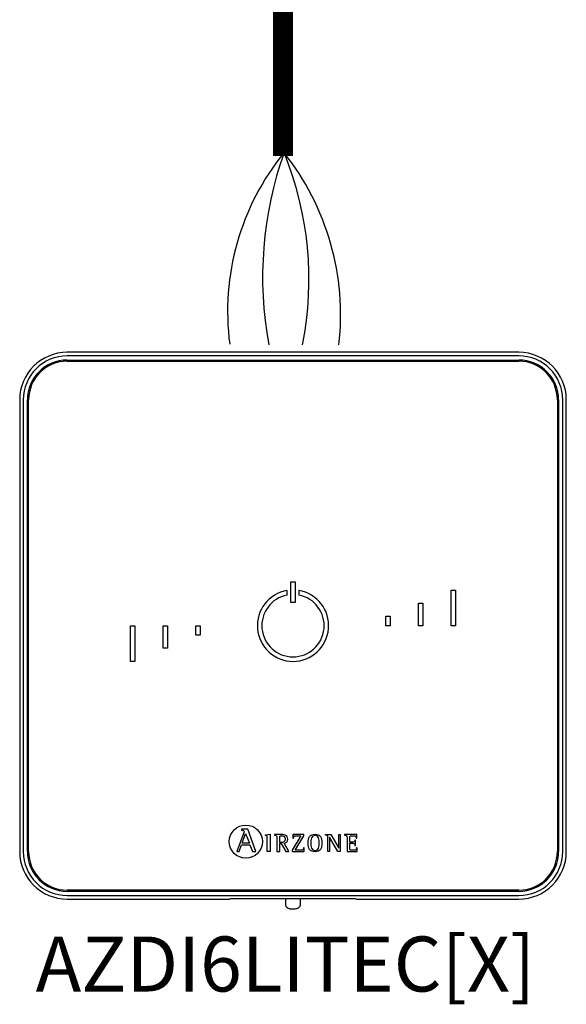
# Model space of a CAD drawing. Units: millimetres. Extents: x 1351 to 40523, y -4542 to 9286.
# Drawn here: x 16293 to 16773, y 5095 to 5959 of the extents above; entities that cross this region are included whole.
import ezdxf

# ---------------------------------------------------------------- set-up
doc = ezdxf.new("R2010")
doc.units = ezdxf.units.MM
for name, color, linetype in [('AIRZONE CABLE', 7, 'Continuous'), ('AIRZONE HARDWARE', 7, 'Continuous'), ('TEXTE', 7, 'Continuous')]:
    doc.layers.add(name, color=color, linetype=linetype)
doc.styles.get("Standard").update_dxf_attribs({"font": 'arial.ttf'})

msp = doc.modelspace()

# ---------------------------------------------------------------- linework, layer by layer
at = {"layer": 'AIRZONE CABLE', "color": 7, "linetype": 'ByBlock', "lineweight": -2, "const_width": 17.57}
msp.add_lwpolyline([(16524.11, 5839.15), (16524.11, 6282.12), (16524.11, 6282.12), (16524.11, 6282.12), (16524.11, 6282.12)], dxfattribs=at)
at = {"layer": 'AIRZONE CABLE', "color": 5, "lineweight": 30}
msp.add_arc((16696.4, 5702.6), 220.86, 140.86238, 187.46797, dxfattribs=at)
at = {"layer": 'AIRZONE CABLE', "color": 7, "lineweight": 30}
msp.add_arc((16834.84, 5732.45), 328.55, 160.52089, 190.34116, dxfattribs=at)
at = {"layer": 'AIRZONE CABLE', "color": 1, "lineweight": 30}
msp.add_arc((16346.22, 5699.79), 228.52, 353.38783, 38.48874, dxfattribs=at)
at = {"layer": 'AIRZONE CABLE', "color": 3, "lineweight": 30}
msp.add_arc((16255.5, 5731.06), 291.53, 348.60703, 22.3695, dxfattribs=at)
at = {"layer": 'AIRZONE HARDWARE', "linetype": 'Continuous'}
for p, q in [((16731.17, 5666.84), (16334.78, 5666.84)), ((16731.17, 5663.7), (16334.78, 5663.7)), ((16334.78, 5660.06), (16731.17, 5660.06)), ((16334.78, 5659.01), (16731.17, 5659.01)), ((16293.05, 5625.11), (16293.05, 5228.72)), ((16296.19, 5625.11), (16296.19, 5228.72)), ((16299.83, 5228.72), (16299.83, 5625.11)), ((16300.88, 5228.72), (16300.88, 5625.11)), ((16765.07, 5625.11), (16765.07, 5228.72)), ((16766.12, 5625.11), (16766.12, 5228.72)), ((16769.76, 5228.72), (16769.76, 5625.11)), ((16772.9, 5228.72), (16772.9, 5625.11)), ((16531.02, 5465.38), (16534.93, 5465.38)), ((16531.02, 5447.13), (16531.02, 5465.38)), ((16534.93, 5465.38), (16534.93, 5447.13)), ((16527.76, 5453.8), (16527.76, 5457.77)), ((16538.19, 5457.77), (16538.19, 5453.8)), ((16671.84, 5458.21), (16675.75, 5458.21)), ((16671.84, 5426.92), (16671.84, 5458.21)), ((16675.75, 5458.21), (16675.75, 5426.92)), ((16534.93, 5447.13), (16531.02, 5447.13)), ((16643.16, 5426.92), (16643.16, 5446.74)), ((16643.16, 5446.74), (16647.07, 5446.74)), ((16647.07, 5446.74), (16647.07, 5426.92)), ((16614.47, 5435.26), (16618.38, 5435.26)), ((16614.47, 5426.92), (16614.47, 5435.26)), ((16618.38, 5435.26), (16618.38, 5426.92)), ((16390.2, 5426.92), (16394.11, 5426.92)), ((16390.2, 5395.62), (16390.2, 5426.92)), ((16394.11, 5426.92), (16394.11, 5395.62)), ((16418.88, 5407.1), (16418.88, 5426.92)), ((16418.88, 5426.92), (16422.79, 5426.92)), ((16422.79, 5426.92), (16422.79, 5407.1)), ((16447.57, 5426.92), (16451.48, 5426.92)), ((16447.57, 5418.57), (16447.57, 5426.92)), ((16451.48, 5426.92), (16451.48, 5418.57)), ((16618.38, 5426.92), (16614.47, 5426.92)), ((16647.07, 5426.92), (16643.16, 5426.92)), ((16675.75, 5426.92), (16671.84, 5426.92)), ((16451.48, 5418.57), (16447.57, 5418.57)), ((16422.79, 5407.1), (16418.88, 5407.1)), ((16394.11, 5395.62), (16390.2, 5395.62)), ((16487.85, 5248.26), (16487.85, 5247.62)), ((16493.31, 5248.26), (16487.85, 5248.26)), ((16500.41, 5228.7), (16493.31, 5248.26)), ((16489.59, 5244.54), (16483.81, 5228.7)), ((16488.28, 5236.11), (16491.39, 5244.6)), ((16494.71, 5236.11), (16488.28, 5236.11)), ((16491.39, 5244.6), (16494.71, 5236.11)), ((16508.71, 5243.48), (16512.86, 5243.93)), ((16508.71, 5242.86), (16508.71, 5243.48)), ((16512.86, 5243.93), (16512.86, 5228.75)), ((16516.77, 5243.69), (16516.77, 5243.2)), ((16521.32, 5236.69), (16521.32, 5240.64)), ((16539.76, 5242.64), (16532.32, 5230.04)), ((16532.86, 5243.69), (16532.77, 5240.47)), ((16532.77, 5240.47), (16533.39, 5240.47)), ((16542.49, 5243.69), (16532.86, 5243.69)), ((16534.96, 5229.79), (16542.49, 5242.51)), ((16542.49, 5242.51), (16542.49, 5243.69)), ((16561.4, 5243.19), (16561.4, 5243.69)), ((16561.4, 5243.69), (16566.08, 5243.69)), ((16563.62, 5228.75), (16563.62, 5240.84)), ((16565.06, 5241.38), (16565.01, 5241.38)), ((16565.01, 5241.38), (16565.01, 5228.75)), ((16572.38, 5228.75), (16565.06, 5241.38)), ((16566.08, 5243.69), (16573.07, 5231.61)), ((16573.12, 5231.61), (16573.12, 5243.69)), ((16573.12, 5243.69), (16574.51, 5243.69)), ((16574.51, 5243.69), (16574.51, 5228.75)), ((16578.3, 5243.69), (16578.3, 5243.2)), ((16588.94, 5243.69), (16578.3, 5243.69)), ((16587.97, 5238.78), (16587.35, 5238.78)), ((16587.97, 5234.12), (16587.97, 5238.78)), ((16588.37, 5240.4), (16589.01, 5240.4)), ((16589.01, 5240.4), (16588.94, 5243.69)), ((16483.81, 5228.7), (16485.61, 5228.7)), ((16485.61, 5228.7), (16487.79, 5234.74)), ((16487.79, 5234.74), (16495.2, 5234.74)), ((16495.2, 5234.74), (16497.38, 5228.7)), ((16497.38, 5228.7), (16500.41, 5228.7)), ((16512.86, 5228.75), (16510.42, 5228.75)), ((16518.88, 5228.75), (16521.32, 5228.75)), ((16521.32, 5228.75), (16521.32, 5235.65)), ((16521.32, 5235.65), (16522.7, 5235.65)), ((16522.7, 5235.65), (16526.63, 5228.75)), ((16529.18, 5228.75), (16525.1, 5236.05)), ((16526.63, 5228.75), (16529.18, 5228.75)), ((16532.32, 5230.04), (16532.32, 5228.75)), ((16532.32, 5228.75), (16542.67, 5228.75)), ((16542.76, 5231.97), (16542.13, 5231.97)), ((16542.67, 5228.75), (16542.76, 5231.97)), ((16565.01, 5228.75), (16563.62, 5228.75)), ((16574.51, 5228.75), (16572.38, 5228.75)), ((16573.07, 5231.61), (16573.12, 5231.61)), ((16580.41, 5228.75), (16589.27, 5228.75)), ((16587.35, 5234.12), (16587.97, 5234.12)), ((16589.34, 5231.97), (16588.71, 5231.97)), ((16589.27, 5228.75), (16589.34, 5231.97)), ((16731.17, 5194.82), (16334.78, 5194.82)), ((16731.17, 5193.77), (16334.78, 5193.77)), ((16334.78, 5190.13), (16731.17, 5190.13)), ((16334.78, 5186.99), (16477.32, 5186.99)), ((16478.01, 5187.17), (16477.32, 5186.99)), ((16582.73, 5187.21), (16483.22, 5187.21)), ((16526.43, 5187.21), (16526.43, 5182.02)), ((16539.47, 5182.02), (16539.47, 5187.21)), ((16588.62, 5186.99), (16587.94, 5187.17)), ((16588.62, 5186.99), (16731.17, 5186.99))]:
    msp.add_line(p, q, dxfattribs=at)
msp.add_circle((16491.58, 5237.43), 14.56, dxfattribs=at)
for centre, radius, start, end in [((16334.78, 5625.11), 41.73, 90, 180), ((16334.78, 5625.11), 38.59, 90, 180), ((16334.78, 5625.11), 34.95, 90, 180), ((16731.17, 5625.11), 41.73, 0, 90), ((16731.17, 5625.11), 38.59, 0, 90), ((16731.17, 5625.11), 34.95, 0, 90), ((16334.78, 5625.11), 33.9, 90, 180), ((16731.17, 5625.11), 33.9, 0, 90), ((16532.97, 5426.92), 31.29, 99.59407, 80.40593), ((16532.97, 5426.92), 27.38, 100.98058, 79.01942), ((16334.78, 5228.72), 41.73, 180, 270), ((16334.78, 5228.72), 38.59, 180, 270), ((16334.78, 5228.72), 34.95, 180, 270), ((16334.78, 5228.72), 33.9, 180, 270), ((16731.17, 5228.72), 34.95, 270, 0), ((16731.17, 5228.72), 41.73, 270, 0), ((16731.17, 5228.72), 38.59, 270, 0), ((16731.17, 5228.72), 33.9, 270, 0)]:
    msp.add_arc(centre, radius, start, end, dxfattribs=at)
for points, knots in [([(16487.85, 5247.62), (16489.01, 5247.45), (16490.09, 5247.42), (16490.09, 5246.26), (16490.09, 5246.05), (16489.77, 5245.04), (16489.59, 5244.54)], [0, 0, 0, 0, 0.5, 0.5, 0.5, 1, 1, 1, 1]), ([(16510.42, 5228.75), (16510.42, 5229.95), (16510.42, 5239.68), (16510.42, 5240.76), (16510.42, 5242.46), (16510.36, 5242.62), (16508.71, 5242.86)], [0, 0, 0, 0, 0.5, 0.5, 0.5, 1, 1, 1, 1]), ([(16525.1, 5236.05), (16526.85, 5236.34), (16528.49, 5237.18), (16528.49, 5239.71), (16528.49, 5243.69), (16523.9, 5243.69), (16522.23, 5243.69), (16521.69, 5243.69), (16517.26, 5243.69), (16516.77, 5243.69)], [0, 0, 0, 0, 0.333333, 0.333333, 0.333333, 0.666667, 0.666667, 0.666667, 1, 1, 1, 1]), ([(16516.77, 5243.2), (16518.84, 5242.86), (16518.88, 5242.86), (16518.88, 5240.67), (16518.88, 5239.48), (16518.88, 5229.82), (16518.88, 5228.75)], [0, 0, 0, 0, 0.5, 0.5, 0.5, 1, 1, 1, 1]), ([(16521.32, 5240.64), (16521.32, 5242.24), (16521.32, 5242.64), (16522.81, 5242.64), (16524.68, 5242.64), (16526.05, 5241.98), (16526.05, 5239.58), (16526.05, 5237.09), (16524.03, 5236.69), (16522.59, 5236.69), (16522.46, 5236.69), (16521.44, 5236.69), (16521.32, 5236.69)], [0, 0, 0, 0, 0.25, 0.25, 0.25, 0.5, 0.5, 0.5, 0.75, 0.75, 0.75, 1, 1, 1, 1]), ([(16533.39, 5240.47), (16533.39, 5242.64), (16534.68, 5242.64), (16536.01, 5242.64), (16536.38, 5242.64), (16539.42, 5242.64), (16539.76, 5242.64)], [0, 0, 0, 0, 0.5, 0.5, 0.5, 1, 1, 1, 1]), ([(16552.38, 5228.5), (16556.99, 5228.5), (16558.39, 5231.46), (16558.39, 5236.16), (16558.39, 5240.93), (16556.99, 5243.93), (16552.38, 5243.93), (16547.56, 5243.93), (16546.23, 5240.93), (16546.23, 5236.16), (16546.23, 5231.41), (16547.69, 5228.5), (16552.38, 5228.5)], [0, 0, 0, 0, 0.25, 0.25, 0.25, 0.5, 0.5, 0.5, 0.75, 0.75, 0.75, 1, 1, 1, 1]), ([(16548.67, 5236.16), (16548.67, 5239.16), (16548.94, 5242.89), (16552.38, 5242.89), (16555.75, 5242.89), (16555.95, 5239.07), (16555.95, 5236.16), (16555.95, 5233.32), (16555.82, 5229.55), (16552.38, 5229.55), (16549, 5229.55), (16548.67, 5233.41), (16548.67, 5236.16)], [0, 0, 0, 0, 0.25, 0.25, 0.25, 0.5, 0.5, 0.5, 0.75, 0.75, 0.75, 1, 1, 1, 1]), ([(16563.62, 5240.84), (16563.62, 5241.12), (16563.61, 5241.48), (16563.55, 5242.03), (16563.44, 5242.39), (16563.27, 5242.61), (16563.13, 5242.73), (16562.96, 5242.82), (16562.68, 5242.92), (16562.34, 5243.01), (16561.89, 5243.1), (16561.6, 5243.15), (16561.4, 5243.19)], [0, 0, 0, 0, 0.193315, 0.309147, 0.427379, 0.489029, 0.521028, 0.572868, 0.643576, 0.750199, 0.849314, 1, 1, 1, 1]), ([(16578.3, 5243.2), (16580.34, 5242.86), (16580.41, 5242.86), (16580.41, 5240.67), (16580.41, 5239.48), (16580.41, 5229.82), (16580.41, 5228.75)], [0, 0, 0, 0, 0.5, 0.5, 0.5, 1, 1, 1, 1]), ([(16582.85, 5237.07), (16582.85, 5237.51), (16582.85, 5241.09), (16582.85, 5241.49), (16582.85, 5242.55), (16583.14, 5242.64), (16584.25, 5242.64), (16584.42, 5242.64), (16585.82, 5242.64), (16585.98, 5242.64), (16587.44, 5242.64), (16588.37, 5242.18), (16588.37, 5240.4)], [0, 0, 0, 0, 0.25, 0.25, 0.25, 0.5, 0.5, 0.5, 0.75, 0.75, 0.75, 1, 1, 1, 1]), ([(16587.35, 5238.78), (16587.22, 5238.05), (16587.06, 5237.07), (16585.53, 5237.07), (16585.26, 5237.07), (16583.09, 5237.07), (16582.85, 5237.07)], [0, 0, 0, 0, 0.5, 0.5, 0.5, 1, 1, 1, 1]), ([(16542.13, 5231.97), (16542.13, 5229.81), (16540.85, 5229.79), (16539.51, 5229.79), (16539.06, 5229.79), (16535.37, 5229.79), (16534.96, 5229.79)], [0, 0, 0, 0, 0.5, 0.5, 0.5, 1, 1, 1, 1]), ([(16588.71, 5231.97), (16588.57, 5230.24), (16587.97, 5229.79), (16586.71, 5229.79), (16586.46, 5229.79), (16584.47, 5229.79), (16584.25, 5229.79), (16583.14, 5229.79), (16582.85, 5229.84), (16582.85, 5231.08), (16582.85, 5231.57), (16582.85, 5235.58), (16582.85, 5236.03)], [0, 0, 0, 0, 0.25, 0.25, 0.25, 0.5, 0.5, 0.5, 0.75, 0.75, 0.75, 1, 1, 1, 1]), ([(16582.85, 5236.03), (16583.12, 5236.03), (16585.29, 5236.03), (16585.53, 5236.03), (16586.86, 5236.03), (16587.35, 5235.32), (16587.35, 5234.12)], [0, 0, 0, 0, 0.5, 0.5, 0.5, 1, 1, 1, 1]), ([(16526.45, 5182), (16526.47, 5181.67), (16526.52, 5181.12), (16526.93, 5180.34), (16527.47, 5179.75), (16528.12, 5179.3), (16528.93, 5178.94), (16529.95, 5178.66), (16531.2, 5178.47), (16532.26, 5178.41), (16532.82, 5178.4), (16532.95, 5178.4)], [0, 0, 0, 0, 0.10316, 0.203094, 0.297217, 0.394956, 0.508884, 0.661188, 0.808136, 0.960392, 1, 1, 1, 1]), ([(16532.95, 5178.4), (16533.21, 5178.41), (16533.86, 5178.42), (16535.02, 5178.51), (16536.3, 5178.74), (16537.32, 5179.06), (16538.15, 5179.52), (16538.79, 5180.09), (16539.26, 5180.85), (16539.49, 5181.56), (16539.45, 5181.93), (16539.43, 5182.03)], [0, 0, 0, 0, 0.076782, 0.224571, 0.377731, 0.548801, 0.656305, 0.759034, 0.863807, 0.971297, 1, 1, 1, 1])]:
    msp.add_open_spline(points, degree=3, knots=knots, dxfattribs=at)
for points, weights in [([(16483.22, 5187.21), (16478.19, 5187.21), (16478.01, 5187.17)], [1, 0.71933980034, 1]), ([(16587.94, 5187.17), (16587.76, 5187.21), (16582.73, 5187.21)], [1, 0.719339800339, 1])]:
    msp.add_rational_spline(points, weights, degree=2, dxfattribs=at)

# ---------------------------------------------------------------- texts
at = {"layer": 'TEXTE', "lineweight": 5, "insert": (16307.05, 5154.15), "char_height": 48.2913, "attachment_point": 1}
msp.add_mtext_dynamic_manual_height_columns('AZDI6LITEC[X]', width=335.3228, gutter_width=65.2, heights=[58.27], dxfattribs=at)

doc.saveas('drawing.dxf')
